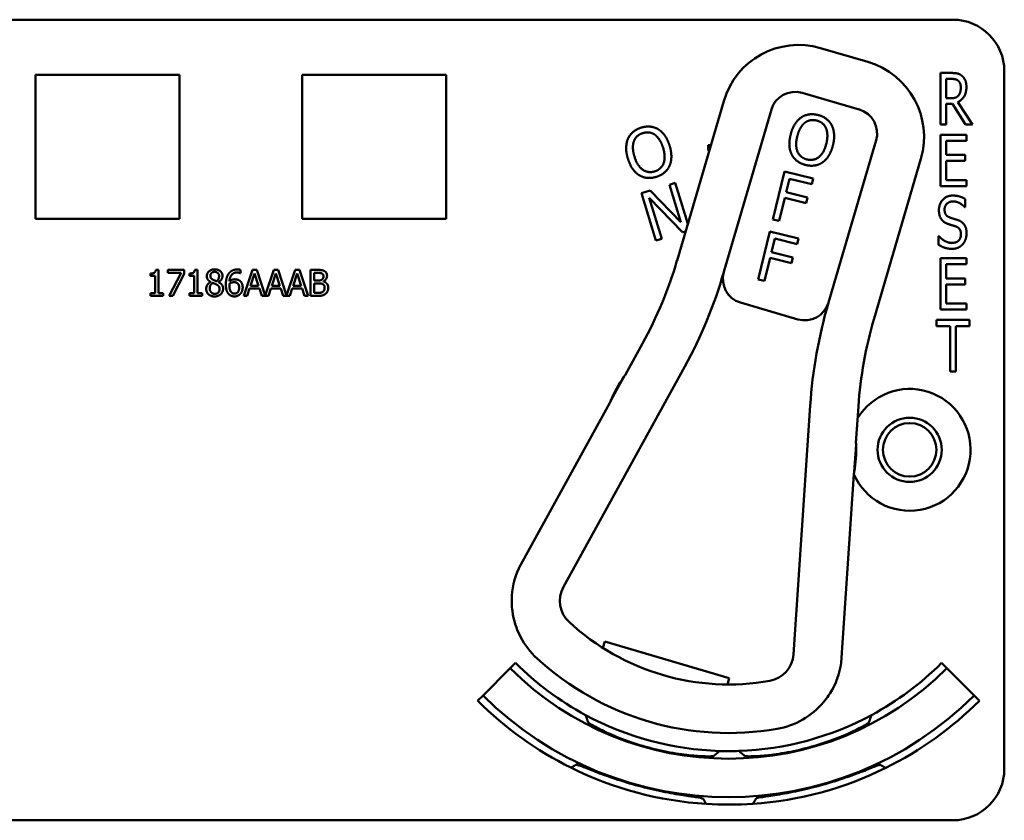
# Model space of a CAD drawing. Units: inches. Extents: x 1 to 182, y 1 to 140.
# Drawn here: x 63 to 66, y 84 to 86 of the extents above; entities that cross this region are included whole.
import ezdxf

# ---------------------------------------------------------------- set-up
doc = ezdxf.new("R2010")
doc.units = ezdxf.units.IN
doc.header["$LTSCALE"] = 8.333333
doc.header["$MEASUREMENT"] = 0
doc.layers.add('Visible (ANSI)', color=7, linetype='Continuous', lineweight=50)

msp = doc.modelspace()

# ---------------------------------------------------------------- linework, layer by layer
at = {"layer": 'Visible (ANSI)'}
for p, q in [((62.175, 85.7414), (65.635, 85.7414)), ((65.4287, 85.6386), (65.3135, 85.6723)), ((63.406, 85.2574), (63.406, 85.6074)), ((63.406, 85.6074), (63.756, 85.6074)), ((63.756, 85.6074), (63.756, 85.2574)), ((64.054, 85.2574), (64.054, 85.6074)), ((64.054, 85.6074), (64.404, 85.6074)), ((64.404, 85.6074), (64.404, 85.2574)), ((65.6053, 85.4869), (65.6053, 85.6119)), ((65.6053, 85.6119), (65.6312, 85.6119)), ((65.6186, 85.5505), (65.6186, 85.5975)), ((65.6186, 85.5975), (65.6319, 85.5975)), ((65.76, 85.6164), (65.76, 83.9214)), ((65.2686, 85.5636), (65.4077, 85.5228)), ((65.6303, 85.5505), (65.6186, 85.5505)), ((65.0784, 85.5438), (64.9648, 85.1561)), ((65.0785, 85.1285), (65.1941, 85.5229)), ((65.6338, 85.5367), (65.6186, 85.5367)), ((65.6186, 85.5367), (65.6186, 85.4869)), ((65.6655, 85.4869), (65.6338, 85.5367)), ((65.6472, 85.5413), (65.6827, 85.4869)), ((65.6186, 85.4869), (65.6053, 85.4869)), ((65.6827, 85.4869), (65.6655, 85.4869)), ((65.6053, 85.4619), (65.6678, 85.4619)), ((65.6053, 85.3369), (65.6053, 85.4619)), ((65.6678, 85.4619), (65.6678, 85.4471)), ((65.0404, 85.4237), (65.0404, 85.4366)), ((65.0404, 85.4366), (65.047, 85.4366)), ((65.4485, 85.4484), (65.3328, 85.054)), ((65.6678, 85.4471), (65.6186, 85.4471)), ((65.6186, 85.4471), (65.6186, 85.4129)), ((65.0432, 85.4237), (65.0404, 85.4237)), ((65.4435, 85.0158), (65.5572, 85.4035)), ((65.6186, 85.4129), (65.6645, 85.4129)), ((65.6645, 85.4129), (65.6645, 85.3981)), ((65.6645, 85.3981), (65.6186, 85.3981)), ((65.6186, 85.3981), (65.6186, 85.3517)), ((65.1973, 85.2562), (65.2259, 85.3727)), ((65.2259, 85.3727), (65.2956, 85.3556)), ((65.238, 85.3551), (65.2299, 85.3223)), ((65.2922, 85.3419), (65.238, 85.3551)), ((65.2956, 85.3556), (65.2922, 85.3419)), ((64.9461, 85.3405), (64.9603, 85.3448)), ((64.9739, 85.2496), (64.9461, 85.3405)), ((64.9603, 85.3448), (64.9908, 85.2451)), ((65.6678, 85.3369), (65.6053, 85.3369)), ((65.6186, 85.3517), (65.6678, 85.3517)), ((65.6678, 85.3517), (65.6678, 85.3369)), ((64.8782, 85.3197), (64.8999, 85.3264)), ((64.9133, 85.205), (64.8782, 85.3197)), ((64.9783, 85.2249), (64.8973, 85.3083)), ((64.8973, 85.3083), (64.9275, 85.2093)), ((64.8999, 85.3264), (64.9739, 85.2496)), ((65.2265, 85.3085), (65.2128, 85.2524)), ((65.2785, 85.2957), (65.2265, 85.3085)), ((65.2299, 85.3223), (65.2819, 85.3095)), ((65.2819, 85.3095), (65.2785, 85.2957)), ((65.6645, 85.2862), (65.6635, 85.2862)), ((65.6645, 85.306), (65.6645, 85.2862)), ((63.756, 85.2574), (63.406, 85.2574)), ((64.404, 85.2574), (64.054, 85.2574)), ((65.2128, 85.2524), (65.1973, 85.2562)), ((64.9855, 85.2271), (64.9783, 85.2249)), ((65.1616, 85.1105), (65.1902, 85.227)), ((65.1902, 85.227), (65.2599, 85.2099)), ((65.6004, 85.1944), (65.6004, 85.2153)), ((65.6004, 85.2153), (65.6013, 85.2153)), ((64.9275, 85.2093), (64.9133, 85.205)), ((65.2023, 85.2094), (65.1942, 85.1766)), ((65.2565, 85.1962), (65.2023, 85.2094)), ((65.2599, 85.2099), (65.2565, 85.1962)), ((65.1942, 85.1766), (65.2462, 85.1638)), ((65.2462, 85.1638), (65.2428, 85.1501)), ((65.1909, 85.1628), (65.1771, 85.1067)), ((65.2428, 85.1501), (65.1909, 85.1628)), ((65.6053, 85.1619), (65.6678, 85.1619)), ((65.6053, 85.0369), (65.6053, 85.1619)), ((65.6678, 85.1471), (65.6186, 85.1471)), ((65.6186, 85.1471), (65.6186, 85.1129)), ((65.6678, 85.1619), (65.6678, 85.1471)), ((63.6855, 85.119), (63.6855, 85.1248)), ((63.6969, 85.119), (63.6855, 85.119)), ((63.6969, 85.0768), (63.6969, 85.119)), ((63.6985, 85.1336), (63.7051, 85.1336)), ((63.7051, 85.1336), (63.7051, 85.0768)), ((63.7274, 85.126), (63.7274, 85.1334)), ((63.7274, 85.1334), (63.7674, 85.1334)), ((63.7599, 85.126), (63.7274, 85.126)), ((63.7311, 85.0704), (63.7599, 85.126)), ((63.7674, 85.1239), (63.7401, 85.0704)), ((63.7674, 85.1334), (63.7674, 85.1239)), ((63.78, 85.119), (63.78, 85.1248)), ((63.7915, 85.119), (63.78, 85.119)), ((63.7915, 85.0768), (63.7915, 85.119)), ((63.7931, 85.1336), (63.7996, 85.1336)), ((63.7996, 85.1336), (63.7996, 85.0768)), ((63.904, 85.1256), (63.9036, 85.1256)), ((63.904, 85.1337), (63.904, 85.1256)), ((63.9119, 85.0704), (63.9332, 85.1334)), ((63.9381, 85.1248), (63.9284, 85.0951)), ((63.9332, 85.1334), (63.9435, 85.1334)), ((63.9479, 85.0951), (63.9381, 85.1248)), ((63.9435, 85.1334), (63.9643, 85.0716)), ((63.9643, 85.0716), (63.9851, 85.1334)), ((63.9901, 85.1248), (63.9804, 85.0951)), ((63.9851, 85.1334), (63.9954, 85.1334)), ((63.9998, 85.0951), (63.9901, 85.1248)), ((63.9954, 85.1334), (64.0163, 85.0716)), ((64.0163, 85.0716), (64.0371, 85.1334)), ((64.0421, 85.1248), (64.0324, 85.0951)), ((64.0371, 85.1334), (64.0474, 85.1334)), ((64.0518, 85.0951), (64.0421, 85.1248)), ((64.0474, 85.1334), (64.0687, 85.0704)), ((64.0746, 85.0704), (64.0746, 85.1334)), ((64.0746, 85.1334), (64.0913, 85.1334)), ((64.091, 85.1262), (64.083, 85.1262)), ((64.083, 85.1262), (64.083, 85.1078)), ((63.8316, 85.104), (63.8316, 85.1043)), ((63.8508, 85.1039), (63.8508, 85.1037)), ((63.9284, 85.0951), (63.9479, 85.0951)), ((63.9804, 85.0951), (63.9998, 85.0951)), ((64.0324, 85.0951), (64.0518, 85.0951)), ((64.083, 85.1078), (64.0925, 85.1078)), ((64.0925, 85.1008), (64.083, 85.1008)), ((64.083, 85.1008), (64.083, 85.0775)), ((64.1056, 85.1057), (64.1056, 85.1054)), ((65.1771, 85.1067), (65.1616, 85.1105)), ((65.6186, 85.1129), (65.6645, 85.1129)), ((65.6645, 85.0981), (65.6186, 85.0981)), ((65.6186, 85.0981), (65.6186, 85.0517)), ((65.6645, 85.1129), (65.6645, 85.0981)), ((63.6855, 85.0704), (63.6855, 85.0768)), ((63.6855, 85.0768), (63.6969, 85.0768)), ((63.7162, 85.0704), (63.6855, 85.0704)), ((63.7051, 85.0768), (63.7162, 85.0768)), ((63.7162, 85.0768), (63.7162, 85.0704)), ((63.7401, 85.0704), (63.7311, 85.0704)), ((63.78, 85.0704), (63.78, 85.0768)), ((63.78, 85.0768), (63.7915, 85.0768)), ((63.8108, 85.0704), (63.78, 85.0704)), ((63.7996, 85.0768), (63.8108, 85.0768)), ((63.8108, 85.0768), (63.8108, 85.0704)), ((63.9204, 85.0704), (63.9119, 85.0704)), ((63.9261, 85.088), (63.9204, 85.0704)), ((63.9502, 85.088), (63.9261, 85.088)), ((63.9559, 85.0704), (63.9502, 85.088)), ((63.9724, 85.0704), (63.9559, 85.0704)), ((63.9781, 85.088), (63.9724, 85.0704)), ((64.0021, 85.088), (63.9781, 85.088)), ((64.0078, 85.0704), (64.0021, 85.088)), ((64.0243, 85.0704), (64.0078, 85.0704)), ((64.0301, 85.088), (64.0243, 85.0704)), ((64.0541, 85.088), (64.0301, 85.088)), ((64.0598, 85.0704), (64.0541, 85.088)), ((64.0687, 85.0704), (64.0598, 85.0704)), ((64.0927, 85.0704), (64.0746, 85.0704)), ((64.083, 85.0775), (64.0898, 85.0775)), ((65.1192, 85.0541), (65.2584, 85.0133)), ((65.6186, 85.0517), (65.6678, 85.0517)), ((65.6678, 85.0517), (65.6678, 85.0369)), ((65.6678, 85.0369), (65.6053, 85.0369)), ((65.5951, 84.9971), (65.5951, 85.0119)), ((65.5951, 85.0119), (65.6754, 85.0119)), ((65.6286, 84.9971), (65.5951, 84.9971)), ((65.6286, 84.8869), (65.6286, 84.9971)), ((65.6754, 84.9971), (65.6419, 84.9971)), ((65.6419, 84.9971), (65.6419, 84.8869)), ((65.6754, 85.0119), (65.6754, 84.9971)), ((64.8811, 84.9551), (64.8386, 84.8778)), ((64.6889, 84.3633), (64.9836, 84.8987)), ((65.6419, 84.8869), (65.6286, 84.8869)), ((64.8359, 84.874), (64.804, 84.816)), ((64.8018, 84.8109), (64.5803, 84.4085)), ((65.2883, 84.8038), (65.2477, 84.1995)), ((65.3995, 84.7134), (65.4054, 84.8014)), ((65.3953, 84.6427), (65.3997, 84.7087)), ((65.3636, 84.1789), (65.3944, 84.6372)), ((64.7847, 84.215), (64.7892, 84.2304)), ((64.7892, 84.2304), (65.0916, 84.1417)), ((64.4934, 84.0998), (64.5594, 84.1658)), ((64.5724, 84.1788), (64.5594, 84.1658)), ((65.6076, 84.1788), (65.6205, 84.1658)), ((65.6205, 84.1658), (65.6865, 84.0998)), ((65.0916, 84.1417), (65.0871, 84.1264)), ((64.4804, 84.0868), (64.4934, 84.0998)), ((65.6995, 84.0868), (65.6865, 84.0998)), ((65.1297, 83.9524), (65.1296, 83.9526)), ((65.1572, 83.8499), (65.1571, 83.8499)), ((65.635, 83.7964), (62.175, 83.7964))]:
    msp.add_line(p, q, dxfattribs=at)
for radius in [0.078, 0.065]:
    msp.add_circle((65.53, 84.6964), radius, dxfattribs=at)
for centre, radius, start, end in [((65.635, 85.6164), 0.125, 0, 90), ((65.2602, 85.4905), 0.1895, 73.6641, 163.6641), ((65.3754, 85.4568), 0.1895, 343.6641, 73.6641), ((65.2517, 85.506), 0.06, 73.6641, 163.6641), ((65.3909, 85.4653), 0.06, 343.6641, 73.6641), ((64.0046, 85.4375), 1.0005, 331.1701, 343.6641), ((64.0046, 85.4375), 1.1175, 331.1701, 343.9318), ((65.1361, 85.1116), 0.06, 163.9318, 253.6641), ((65.1361, 85.1116), 0.06, 163.6641, 163.9318), ((65.2753, 85.0709), 0.06, 253.6641, 343.5286), ((66.4527, 84.7256), 1.167, 163.6641, 176.1582), ((65.2753, 85.0709), 0.06, 343.5314, 343.6641), ((66.4037, 84.7344), 1.0005, 163.6641, 176.1582), ((65.09, 84.6964), 0.31, 144.1701, 145.047), ((65.09, 84.6964), 0.31, 145.047, 157.2932), ((65.53, 84.6964), 0.148, 203.6287, 148.6877), ((64.7886, 84.8181), 0.015, 331.1701, 333.1707), ((65.09, 84.6964), 0.31, 157.2932, 158.0563), ((65.09, 84.6964), 0.31, 2.2813, 3.1581), ((65.09, 84.6964), 0.31, 350.0351, 2.2813), ((65.4093, 84.6362), 0.015, 174.1576, 176.1582), ((65.09, 84.6964), 0.31, 349.272, 350.0351), ((64.7531, 84.3296), 0.19, 155.4992, 179.3317), ((64.7502, 84.3295), 0.07, 151.1701, 227.1987), ((64.7531, 84.3296), 0.19, 187.4724, 227.4362), ((65.09, 84.6964), 0.57, 227.1987, 280.1296), ((65.09, 84.6964), 0.688, 227.4362, 279.8921), ((65.1779, 84.2041), 0.07, 280.1296, 356.1582), ((65.09, 84.6964), 0.7503, 225, 315), ((65.09, 84.6964), 0.732, 225, 241.659), ((65.1755, 84.2058), 0.19, 327.9966, 351.8291), ((65.09, 84.6964), 0.732, 298.3431, 315), ((65.09, 84.6964), 0.8437, 225, 315), ((65.09, 84.6964), 0.862, 225, 243.604), ((65.1755, 84.2058), 0.19, 279.8921, 319.8559), ((65.09, 84.6964), 0.862, 296.3018, 315), ((65.09, 84.6964), 0.732, 241.659, 268.2976), ((65.09, 84.6964), 0.732, 271.9484, 298.3431), ((65.09, 84.6964), 0.7448, 242.7566, 242.9103), ((65.09, 84.6964), 0.7448, 297.2123, 297.2324), ((65.09, 84.6964), 0.7448, 267.0897, 267.2058), ((65.09, 84.6964), 0.732, 268.2976, 271.9484), ((65.09, 84.6964), 0.7448, 273.0328, 273.0529), ((65.09, 84.6964), 0.862, 243.604, 266.3955), ((65.09, 84.6964), 0.8492, 244.2022, 244.4141), ((65.09, 84.6964), 0.862, 273.9438, 296.3018), ((65.635, 83.9214), 0.125, 270, 0), ((65.09, 84.6964), 0.8492, 265.5859, 265.7942), ((65.09, 84.6964), 0.862, 266.3955, 273.9438)]:
    msp.add_arc(centre, radius, start, end, dxfattribs=at)
for points, degree in [([(65.6312, 85.6119), (65.6398, 85.6119), (65.6513, 85.6096), (65.6566, 85.6053)], 2), ([(65.6319, 85.5975), (65.6374, 85.5975), (65.6449, 85.5956), (65.6478, 85.5933)], 2), ([(65.6566, 85.6053), (65.6619, 85.6011), (65.6679, 85.5878), (65.6679, 85.578)], 2), ([(65.6679, 85.578), (65.6679, 85.5643), (65.6568, 85.5458), (65.6472, 85.5413)], 2), ([(65.6478, 85.5933), (65.651, 85.5905), (65.6542, 85.5821), (65.6542, 85.5767)], 2), ([(65.6542, 85.5767), (65.6542, 85.5702), (65.6514, 85.5605), (65.6485, 85.557)], 2), ([(65.6485, 85.557), (65.6452, 85.5531), (65.6361, 85.5505), (65.6303, 85.5505)], 2), ([(65.2407, 85.4617), (65.2442, 85.4764), (65.257, 85.4969), (65.2656, 85.5033)], 2), ([(65.2656, 85.5033), (65.2743, 85.5094), (65.2953, 85.5127), (65.307, 85.5099)], 2), ([(65.307, 85.5099), (65.3189, 85.507), (65.3359, 85.494), (65.3407, 85.4849)], 2), ([(64.8456, 85.4523), (64.85, 85.462), (64.8663, 85.4756), (64.8778, 85.4791)], 2), ([(64.8778, 85.4791), (64.8895, 85.4827), (64.9108, 85.4803), (64.9196, 85.4749)], 2), ([(64.9196, 85.4749), (64.9284, 85.4693), (64.9425, 85.4492), (64.9469, 85.4348)], 2), ([(65.2568, 85.4578), (65.2596, 85.4691), (65.2689, 85.4859), (65.275, 85.4907)], 2), ([(65.275, 85.4907), (65.2813, 85.4957), (65.2954, 85.4985), (65.3038, 85.4964)], 2), ([(65.3038, 85.4964), (65.3119, 85.4945), (65.3235, 85.4852), (65.3266, 85.478)], 2), ([(65.3266, 85.478), (65.3297, 85.4711), (65.3304, 85.452), (65.3276, 85.4405)], 2), ([(65.3407, 85.4849), (65.3454, 85.4755), (65.3473, 85.4511), (65.3437, 85.4365)], 2), ([(64.8454, 85.4038), (64.841, 85.4182), (64.8415, 85.4424), (64.8456, 85.4523)], 2), ([(64.8601, 85.4462), (64.863, 85.4538), (64.8737, 85.4634), (64.8819, 85.4659)], 2), ([(64.8819, 85.4659), (64.8899, 85.4684), (64.9046, 85.4663), (64.911, 85.4618)], 2), ([(64.911, 85.4618), (64.9172, 85.4574), (64.9275, 85.4413), (64.931, 85.43)], 2), ([(65.2436, 85.4135), (65.2387, 85.4229), (65.2371, 85.4474), (65.2407, 85.4617)], 2), ([(65.2806, 85.4018), (65.2645, 85.4058), (65.2512, 85.4348), (65.2568, 85.4578)], 2), ([(64.8613, 85.4087), (64.8579, 85.4198), (64.8573, 85.439), (64.8601, 85.4462)], 2), ([(64.931, 85.43), (64.9379, 85.4074), (64.9263, 85.3776), (64.9104, 85.3728)], 2), ([(64.9469, 85.4348), (64.9511, 85.4209), (64.951, 85.3961), (64.9466, 85.3865)], 2), ([(65.3276, 85.4405), (65.3219, 85.4175), (65.2968, 85.3978), (65.2806, 85.4018)], 2), ([(65.3437, 85.4365), (65.3402, 85.4223), (65.3274, 85.4012), (65.3187, 85.3951)], 2), ([(64.8726, 85.3638), (64.8636, 85.3694), (64.8497, 85.3897), (64.8454, 85.4038)], 2), ([(64.9104, 85.3728), (64.8945, 85.3679), (64.8682, 85.3861), (64.8613, 85.4087)], 2), ([(65.2773, 85.3884), (65.2655, 85.3913), (65.2485, 85.404), (65.2436, 85.4135)], 2), ([(64.9466, 85.3865), (64.942, 85.3763), (64.9256, 85.363), (64.9144, 85.3595)], 2), ([(65.3187, 85.3951), (65.3096, 85.3887), (65.2887, 85.3856), (65.2773, 85.3884)], 2), ([(64.9144, 85.3595), (64.9027, 85.356), (64.8817, 85.3582), (64.8726, 85.3638)], 2), ([(65.6011, 85.2784), (65.6011, 85.2936), (65.62, 85.3141), (65.6347, 85.3141)], 2), ([(65.6347, 85.3141), (65.6431, 85.3141), (65.6581, 85.31), (65.6645, 85.306)], 2), ([(65.6356, 85.2998), (65.6263, 85.2998), (65.6148, 85.2889), (65.6148, 85.2801)], 2), ([(65.6635, 85.2862), (65.6587, 85.2917), (65.6438, 85.2998), (65.6356, 85.2998)], 2), ([(65.6076, 85.2558), (65.6045, 85.2599), (65.6011, 85.2711), (65.6011, 85.2784)], 2), ([(65.6148, 85.2801), (65.6148, 85.2722), (65.6216, 85.2628), (65.628, 85.2607)], 2), ([(65.628, 85.2607), (65.6322, 85.2592), (65.6444, 85.2556), (65.6485, 85.2541)], 2), ([(65.6241, 85.2448), (65.6189, 85.2465), (65.6107, 85.2516), (65.6076, 85.2558)], 2), ([(65.6422, 85.2391), (65.6375, 85.2407), (65.6298, 85.2429), (65.6241, 85.2448)], 2), ([(65.6546, 85.2199), (65.6546, 85.2274), (65.6486, 85.2368), (65.6422, 85.2391)], 2), ([(65.6485, 85.2541), (65.6588, 85.2501), (65.6683, 85.2342), (65.6683, 85.2226)], 2), ([(65.6013, 85.2153), (65.6079, 85.2076), (65.6246, 85.1991), (65.6323, 85.1991)], 2), ([(65.6323, 85.1991), (65.6433, 85.1991), (65.6546, 85.2105), (65.6546, 85.2199)], 2), ([(65.6683, 85.2226), (65.6683, 85.2152), (65.6636, 85.201), (65.6593, 85.196)], 2), ([(65.6332, 85.1847), (65.6223, 85.1847), (65.6071, 85.1904), (65.6004, 85.1944)], 2), ([(65.6593, 85.196), (65.6545, 85.1906), (65.6423, 85.1847), (65.6332, 85.1847)], 2), ([(63.6855, 85.1248), (63.692, 85.1248), (63.6981, 85.1285), (63.6985, 85.1336)], 2), ([(63.78, 85.1248), (63.7865, 85.1248), (63.7927, 85.1285), (63.7931, 85.1336)], 2), ([(63.8224, 85.1182), (63.8224, 85.1253), (63.8331, 85.1348), (63.8414, 85.1348)], 2), ([(63.8316, 85.1043), (63.8269, 85.107), (63.8224, 85.1134), (63.8224, 85.1182)], 2), ([(63.8414, 85.1286), (63.8368, 85.1286), (63.8309, 85.1235), (63.8309, 85.1192)], 2), ([(63.8309, 85.1192), (63.8309, 85.1161), (63.8339, 85.1117), (63.8369, 85.11)], 2), ([(63.8414, 85.1348), (63.85, 85.1348), (63.8604, 85.1258), (63.8604, 85.1188)], 2), ([(63.8521, 85.1187), (63.8521, 85.1229), (63.8464, 85.1286), (63.8414, 85.1286)], 2), ([(63.8458, 85.1061), (63.8495, 85.1089), (63.8521, 85.1148), (63.8521, 85.1187)], 2), ([(63.8604, 85.1188), (63.8604, 85.1145), (63.8554, 85.1063), (63.8508, 85.1039)], 2), ([(63.8686, 85.098), (63.8686, 85.1063), (63.872, 85.1195), (63.8755, 85.1244)], 2), ([(63.8755, 85.1244), (63.8789, 85.1292), (63.8898, 85.1346), (63.8969, 85.1346)], 2), ([(63.8957, 85.1273), (63.8879, 85.1273), (63.8782, 85.1166), (63.8773, 85.1062)], 2), ([(63.9036, 85.1256), (63.9025, 85.1262), (63.8982, 85.1273), (63.8957, 85.1273)], 2), ([(63.8969, 85.1346), (63.899, 85.1346), (63.9026, 85.1341), (63.904, 85.1337)], 2), ([(64.1025, 85.1246), (64.1004, 85.1257), (64.0955, 85.1262), (64.091, 85.1262)], 2), ([(64.0913, 85.1334), (64.0981, 85.1334), (64.1048, 85.1325), (64.1079, 85.1308)], 2), ([(64.1021, 85.1099), (64.1041, 85.1111), (64.1057, 85.115), (64.1057, 85.118)], 2), ([(64.1057, 85.118), (64.1057, 85.1203), (64.1041, 85.1236), (64.1025, 85.1246)], 2), ([(64.1144, 85.1192), (64.1144, 85.1147), (64.1097, 85.1077), (64.1056, 85.1057)], 2), ([(64.1079, 85.1308), (64.1113, 85.129), (64.1144, 85.1232), (64.1144, 85.1192)], 2), ([(63.8209, 85.0878), (63.8209, 85.0929), (63.8264, 85.1015), (63.8316, 85.104)], 2), ([(63.8366, 85.1019), (63.8331, 85.0996), (63.8294, 85.0927), (63.8294, 85.0884)], 2), ([(63.8459, 85.0979), (63.8444, 85.0988), (63.8396, 85.1007), (63.8366, 85.1019)], 2), ([(63.8369, 85.11), (63.8382, 85.1093), (63.8436, 85.1068), (63.8458, 85.1061)], 2), ([(63.8533, 85.0871), (63.8533, 85.091), (63.8502, 85.0956), (63.8459, 85.0979)], 2), ([(63.8508, 85.1037), (63.8563, 85.1011), (63.8619, 85.0938), (63.8619, 85.0879)], 2), ([(63.8756, 85.0748), (63.8723, 85.0782), (63.8686, 85.0897), (63.8686, 85.098)], 2), ([(63.8773, 85.1001), (63.8773, 85.0992), (63.8772, 85.0975), (63.8772, 85.0962)], 2), ([(63.8772, 85.0962), (63.8772, 85.0896), (63.8797, 85.0816), (63.8816, 85.0795)], 2), ([(63.8773, 85.1062), (63.8803, 85.1083), (63.8866, 85.1106), (63.8904, 85.1106)], 2), ([(63.8885, 85.1036), (63.8856, 85.1036), (63.88, 85.1018), (63.8773, 85.1001)], 2), ([(63.8966, 85.1014), (63.8949, 85.1027), (63.8907, 85.1036), (63.8885, 85.1036)], 2), ([(63.8904, 85.1106), (63.8941, 85.1106), (63.8996, 85.1091), (63.9026, 85.1069)], 2), ([(63.9009, 85.0904), (63.9009, 85.0943), (63.8989, 85.0996), (63.8966, 85.1014)], 2), ([(63.9026, 85.1069), (63.9061, 85.1043), (63.9095, 85.0962), (63.9095, 85.0908)], 2), ([(64.0925, 85.1078), (64.0964, 85.1078), (64.1002, 85.1086), (64.1021, 85.1099)], 2), ([(64.1035, 85.0992), (64.1015, 85.1002), (64.0968, 85.1008), (64.0925, 85.1008)], 2), ([(64.1086, 85.0894), (64.1086, 85.0929), (64.1066, 85.0975), (64.1035, 85.0992)], 2), ([(64.1056, 85.1054), (64.1112, 85.1039), (64.1174, 85.0958), (64.1174, 85.0897)], 2), ([(63.8263, 85.0744), (63.8236, 85.0769), (63.8209, 85.0839), (63.8209, 85.0878)], 2), ([(63.8414, 85.0689), (63.8367, 85.0689), (63.829, 85.0718), (63.8263, 85.0744)], 2), ([(63.8294, 85.0884), (63.8294, 85.0827), (63.8363, 85.0752), (63.8415, 85.0752)], 2), ([(63.8619, 85.0879), (63.8619, 85.0799), (63.8502, 85.0689), (63.8414, 85.0689)], 2), ([(63.8415, 85.0752), (63.8468, 85.0752), (63.8533, 85.0816), (63.8533, 85.0871)], 2), ([(63.8895, 85.0691), (63.8852, 85.0691), (63.8782, 85.0719), (63.8756, 85.0748)], 2), ([(63.8816, 85.0795), (63.8834, 85.0775), (63.8873, 85.0759), (63.8895, 85.0759)], 2), ([(63.8895, 85.0759), (63.8946, 85.0759), (63.9009, 85.0832), (63.9009, 85.0904)], 2), ([(63.9035, 85.075), (63.9007, 85.0721), (63.8937, 85.0691), (63.8895, 85.0691)], 2), ([(63.9095, 85.0908), (63.9095, 85.0859), (63.9063, 85.0777), (63.9035, 85.075)], 2), ([(64.0898, 85.0775), (64.0953, 85.0775), (64.1016, 85.0785), (64.1041, 85.0802)], 2), ([(64.1108, 85.0755), (64.1073, 85.0727), (64.0991, 85.0704), (64.0927, 85.0704)], 2), ([(64.1041, 85.0802), (64.1064, 85.0819), (64.1086, 85.0861), (64.1086, 85.0894)], 2), ([(64.1174, 85.0897), (64.1174, 85.085), (64.1138, 85.0778), (64.1108, 85.0755)], 2), ([(64.5803, 84.4085), (64.5803, 84.4085), (64.5802, 84.4084), (64.5802, 84.4084)], 3), ([(65.3636, 84.1788), (65.3636, 84.1788), (65.3636, 84.1789), (65.3636, 84.1789)], 3)]:
    msp.add_open_spline(points, degree=degree, dxfattribs=at)
for points, knots in [([(64.8017, 84.8108), (64.8017, 84.8108), (64.8017, 84.8108), (64.8018, 84.811), (64.802, 84.8112), (64.8021, 84.8116), (64.8022, 84.8117), (64.8023, 84.812), (64.8024, 84.8121), (64.8024, 84.8122)], [-0.000044042, -0.000044042, -0.000044042, -0.000044042, 0, 0, 0.002429277, 0.002429277, 0.004561471, 0.004561471, 0.006961386, 0.006961386, 0.006961386, 0.006961386]), ([(65.3945, 84.6386), (65.3945, 84.6386), (65.3945, 84.6386), (65.3945, 84.6385), (65.3945, 84.6383), (65.3944, 84.6377), (65.3944, 84.6374), (65.3944, 84.6371), (65.3944, 84.6371), (65.3944, 84.6371)], [0, 0, 0, 0, 0.000161867, 0.000161867, 0.003589318, 0.003589318, 0.007390752, 0.007390752, 0.007448753, 0.007448753, 0.007448753, 0.007448753]), ([(64.5631, 84.3318), (64.5631, 84.3317), (64.5631, 84.3315), (64.5631, 84.3309), (64.5631, 84.3304), (64.5631, 84.3281), (64.5631, 84.3253), (64.5634, 84.3177), (64.5639, 84.311), (64.5647, 84.3049)], [0.16237387, 0.16237387, 0.16237387, 0.16237387, 0.16846071, 0.16846071, 0.1759696, 0.1759696, 0.20043322, 0.20043322, 0.24827021, 0.24827021, 0.24827021, 0.24827021]), ([(65.3208, 84.0833), (65.3254, 84.0888), (65.33, 84.095), (65.3341, 84.1011), (65.3352, 84.1028), (65.3362, 84.1044), (65.3366, 84.105), (65.3366, 84.1051)], [0.07641991, 0.07641991, 0.07641991, 0.07641991, 0.13196431, 0.13196431, 0.15117408, 0.15117408, 0.16245787, 0.16245787, 0.16245787, 0.16245787]), ([(65.0521, 83.9525), (65.052, 83.952), (65.0479, 83.9516), (65.0316, 83.9517), (65.0194, 83.9522), (64.9914, 83.9547), (64.9739, 83.9568), (64.9357, 83.9633), (64.9152, 83.9678), (64.8771, 83.9781), (64.857, 83.9844), (64.8207, 83.9978), (64.8044, 84.0048), (64.779, 84.0166), (64.7681, 84.0223), (64.754, 84.0304), (64.7506, 84.0327), (64.7508, 84.0332)], [0.002172, 0.002172, 0.002172, 0.002172, 0.150541, 0.150541, 0.301081, 0.301081, 0.451509, 0.451509, 0.601936, 0.601936, 0.752363, 0.752363, 0.902791, 0.902791, 1.053331, 1.053331, 1.2017, 1.2017, 1.2017, 1.2017]), ([(65.4306, 84.034), (65.4307, 84.0335), (65.4273, 84.0311), (65.4132, 84.023), (65.4024, 84.0173), (65.377, 84.0054), (65.3607, 83.9984), (65.3244, 83.9849), (65.3044, 83.9785), (65.2663, 83.9682), (65.2458, 83.9637), (65.2076, 83.957), (65.1901, 83.9549), (65.1621, 83.9524), (65.1499, 83.9518), (65.1336, 83.9517), (65.1295, 83.9521), (65.1294, 83.9526)], [0.002172, 0.002172, 0.002172, 0.002172, 0.150541, 0.150541, 0.301081, 0.301081, 0.451509, 0.451509, 0.601936, 0.601936, 0.752363, 0.752363, 0.902791, 0.902791, 1.053331, 1.053331, 1.2017, 1.2017, 1.2017, 1.2017]), ([(64.7232, 83.9305), (64.7232, 83.9305), (64.7232, 83.9305), (64.7232, 83.9305), (64.7235, 83.9309), (64.7273, 83.9297), (64.7423, 83.9239), (64.7535, 83.9193), (64.7794, 83.9094), (64.7959, 83.9033), (64.8324, 83.8912), (64.8523, 83.8851), (64.8712, 83.8801)], [2.3924955, 2.3924955, 2.3924955, 2.3924955, 2.3944007, 2.3944007, 2.3944007, 2.5433227, 2.5433227, 2.6922446, 2.6922446, 2.8413572, 2.8413572, 2.9904697, 2.9904697, 2.9904697, 2.9904697]), ([(65.3104, 83.8805), (65.3293, 83.8856), (65.3493, 83.8917), (65.3857, 83.9039), (65.4022, 83.91), (65.4281, 83.92), (65.4393, 83.9246), (65.4543, 83.9305), (65.4581, 83.9317), (65.4583, 83.9313), (65.4583, 83.9312), (65.4583, 83.9312)], [0.596069, 0.596069, 0.596069, 0.596069, 0.7451816, 0.7451816, 0.8942942, 0.8942942, 1.0432161, 1.0432161, 1.192138, 1.192138, 1.1940433, 1.1940433, 1.1940433, 1.1940433]), ([(64.8712, 83.8801), (64.8901, 83.875), (64.9104, 83.8702), (64.9481, 83.8625), (64.9654, 83.8595), (64.9928, 83.8552), (65.0048, 83.8535), (65.0207, 83.8511), (65.0246, 83.8502), (65.0246, 83.8497), (65.0246, 83.8497), (65.0246, 83.8497)], [0.596069, 0.596069, 0.596069, 0.596069, 0.7451816, 0.7451816, 0.8942942, 0.8942942, 1.0432161, 1.0432161, 1.192138, 1.192138, 1.1940433, 1.1940433, 1.1940433, 1.1940433]), ([(65.1571, 83.8498), (65.1571, 83.8499), (65.1571, 83.8499), (65.1571, 83.8499), (65.1571, 83.8504), (65.161, 83.8512), (65.1769, 83.8537), (65.1889, 83.8554), (65.2163, 83.8598), (65.2336, 83.8628), (65.2712, 83.8706), (65.2915, 83.8754), (65.3104, 83.8805)], [2.3924955, 2.3924955, 2.3924955, 2.3924955, 2.3944007, 2.3944007, 2.3944007, 2.5433227, 2.5433227, 2.6922446, 2.6922446, 2.8413572, 2.8413572, 2.9904697, 2.9904697, 2.9904697, 2.9904697])]:
    msp.add_open_spline(points, degree=3, knots=knots, dxfattribs=at)
for points, weights in [([(64.749, 84.0341), (64.7457, 84.0432), (64.7425, 84.0521)], [16.3621099121, 16.3779373327, 16.3934575831]), ([(65.4375, 84.0521), (65.4342, 84.0431), (65.4308, 84.0341)], [16.2630411641, 16.2477767468, 16.2322058474]), ([(65.0682, 83.9647), (65.061, 83.9585), (65.0536, 83.9524)], [16.4525218125, 16.4368850187, 16.4209407167]), ([(65.1296, 83.9526), (65.1222, 83.9587), (65.1148, 83.9648)], [16.2936421248, 16.3093340738, 16.3247192255]), ([(64.7067, 83.9242), (64.7136, 83.928), (64.7204, 83.9318)], [20.6246156746, 20.6499990087, 20.6751142207]), ([(65.4583, 83.9312), (65.4651, 83.9274), (65.4719, 83.9236)], [20.8923363816, 20.8666764479, 20.8407452269]), ([(65.0277, 83.8495), (65.0317, 83.8428), (65.0358, 83.8361)], [20.5794712249, 20.5545939995, 20.5294500347]), ([(65.1492, 83.8364), (65.1532, 83.8431), (65.1571, 83.8498)], [20.7374817284, 20.7631504029, 20.7885493074])]:
    msp.add_rational_spline(points, weights, degree=2, dxfattribs=at)

doc.saveas('drawing.dxf')
